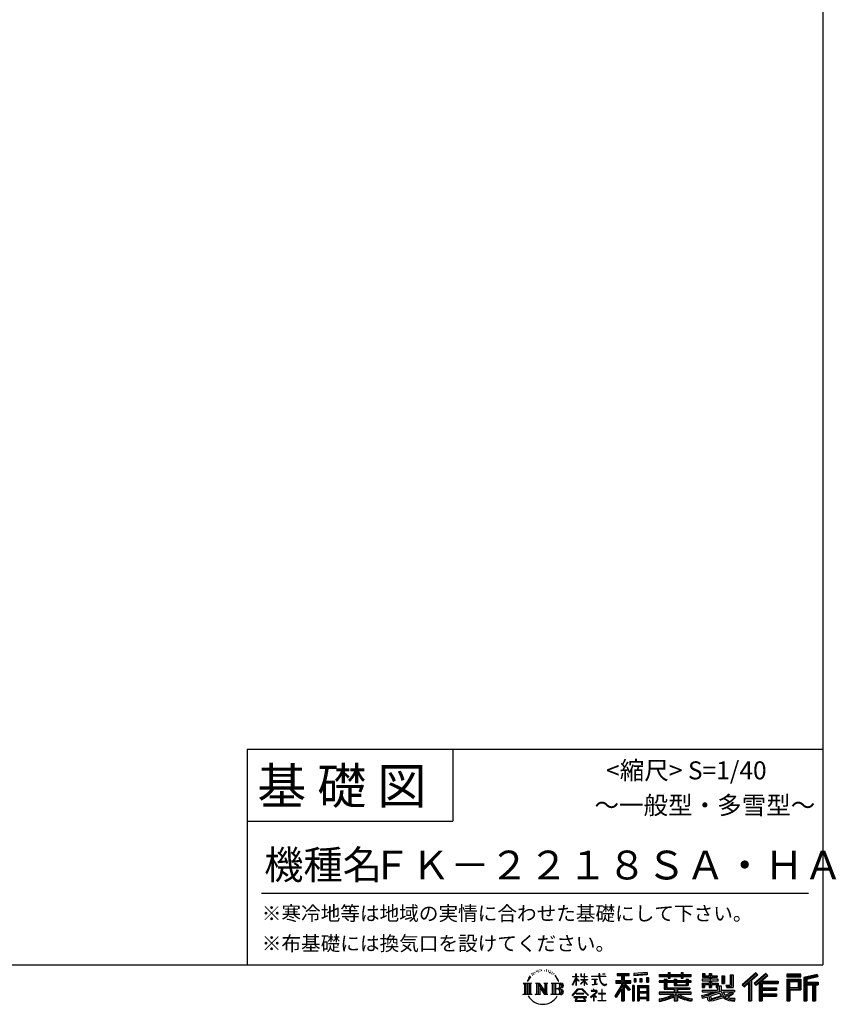
# Model space of a CAD drawing. Extents: x 220 to 16383, y -219 to 11106.
# Drawn here: x 11842 to 16383, y -219 to 5256 of the extents above; entities that cross this region are included whole.
import ezdxf
from ezdxf.enums import TextEntityAlignment as Align

# ---------------------------------------------------------------- set-up
doc = ezdxf.new("R2010")
doc.units = 0
doc.header["$LTSCALE"] = 20
doc.layers.add('仕様書枠', color=230, linetype='CONTINUOUS')
doc.layers.add('文字', color=7, linetype='CONTINUOUS')
doc.styles.add('STYLE2', font='txt')

msp = doc.modelspace()

# ---------------------------------------------------------------- linework, layer by layer
at = {"layer": '仕様書枠', "ltscale": 50}
for p, q in [((16307.2, 11105.6), (16307.2, 0)), ((13107.2, 1200), (16307.2, 1200)), ((16307.2, 1200), (16307.2, 0)), ((13107.2, 800), (14251.2, 800)), ((220, 0), (16307.2, 0)), ((220, 0), (16307.2, 0))]:
    msp.add_line(p, q, dxfattribs=at)
at = {"layer": '仕様書枠', "linetype": 'Continuous', "ltscale": 50}
for p, q in [((13107.2, 1200), (13107.2, 0)), ((14251.2, 1200), (14251.2, 800))]:
    msp.add_line(p, q, dxfattribs=at)
at = {"layer": '文字', "color": 7, "ltscale": 50}
msp.add_line((13187.2, 400), (16227.2, 400), dxfattribs=at)
at = {"layer": '文字', "ltscale": 0.5}
for p, q in [((14689.298, -47.912), (14687.87, -53.213)), ((14697.524, -42.939), (14696.486, -45.014)), ((14701.869, -52.941), (14699.319, -52.941)), ((14705.457, -42.467), (14704.23, -44.637)), ((14710.651, -49.449), (14709.329, -49.355)), ((14714.146, -32.181), (14713.485, -33.597)), ((14718.584, -36.805), (14715.468, -37.56)), ((14724.628, -29.068), (14723.306, -30.766)), ((14726.8, -39.919), (14724.628, -39.919)), ((14735.961, -35.578), (14733.694, -35.484)), ((14736.811, -25.104), (14734.733, -26.331)), ((14744.933, -30.577), (14742.383, -30.672)), ((14759.901, -30.257), (14761.269, -30.329)), ((14772.722, -34.288), (14770.201, -35.223)), ((14770.345, -25.939), (14772.794, -26.731)), ((14782.691, -37.886), (14781.322, -38.102)), ((14783.195, -28.602), (14784.419, -30.401)), ((14786.941, -41.485), (14787.949, -41.485)), ((14789.606, -35.871), (14790.398, -36.663)), ((14793.711, -43.284), (14790.038, -43.932)), ((14793.063, -33.424), (14794.288, -35.079)), ((14801.779, -48.682), (14799.113, -48.825)), ((14803.579, -39.613), (14804.444, -41.7)), ((14808.427, -52.596), (14806.266, -53.244)), ((14811.74, -46.119), (14812.604, -47.774)), ((14934.844, -63.454), (14934.844, -49.567)), ((14936.644, -49.567), (14934.844, -49.567)), ((14936.644, -49.567), (14936.644, -63.454)), ((14961.274, -49.567), (14961.274, -65.584)), ((14964.756, -49.567), (14961.274, -49.567)), ((14964.756, -49.567), (14964.756, -63.454)), ((14980.948, -49.567), (14980.948, -63.454)), ((14982.748, -49.567), (14980.948, -49.567)), ((14982.748, -63.454), (14982.748, -49.567)), ((15062.714, -49.567), (15062.714, -61.87)), ((15067.879, -49.567), (15062.714, -49.567)), ((15067.879, -61.87), (15067.879, -49.567)), ((15082.348, -49.567), (15097.794, -49.567)), ((15082.348, -49.567), (15082.348, -49.637)), ((15082.348, -49.637), (15097.794, -49.637)), ((15097.794, -49.637), (15097.794, -49.567)), ((15163.618, -46.519), (15163.618, -58.754)), ((15163.618, -46.519), (15231.527, -46.519)), ((15163.618, -52.212), (15231.527, -52.212)), ((15195.421, -50.874), (15195.421, -198.541)), ((15231.527, -58.754), (15231.527, -46.519)), ((15330.304, -42.173), (15257.723, -48.013)), ((15257.723, -48.013), (15257.723, -60.203)), ((15330.304, -49.995), (15257.723, -55.834)), ((15330.304, -54.363), (15257.723, -60.203)), ((15330.304, -42.173), (15330.304, -54.363)), ((15398.239, -53.605), (15398.239, -64.487)), ((15398.239, -53.605), (15448.433, -53.605)), ((15448.433, -41.809), (15448.433, -53.605)), ((15448.433, -41.809), (15459.752, -41.809)), ((15454.127, -41.809), (15454.127, -73.382)), ((15459.752, -53.605), (15459.752, -41.809)), ((15459.752, -53.605), (15519.783, -53.605)), ((15519.783, -41.809), (15519.783, -53.605)), ((15519.783, -41.809), (15531.102, -41.809)), ((15525.477, -41.809), (15525.477, -73.382)), ((15531.102, -53.605), (15531.102, -41.809)), ((15531.102, -53.605), (15576.361, -53.605)), ((15576.361, -64.487), (15576.361, -53.605)), ((15638.805, -47.076), (15638.805, -66.923)), ((15638.805, -47.076), (15651.278, -47.076)), ((15645.169, -47.076), (15645.169, -66.923)), ((15651.278, -47.076), (15651.278, -60.13)), ((15674.939, -47.076), (15674.939, -60.13)), ((15674.939, -47.076), (15689.281, -47.076)), ((15681.303, -47.076), (15681.303, -124.987)), ((15689.281, -47.076), (15689.281, -60.13)), ((15793.31, -54.419), (15809.521, -54.419)), ((15793.31, -54.419), (15793.31, -112.328)), ((15800.812, -54.419), (15800.812, -118.96)), ((15809.521, -54.419), (15809.521, -124.987)), ((15934.827, -43.382), (15859.961, -109.598)), ((15937.859, -46.514), (15863.075, -112.657)), ((15868.44, -117.927), (15943.517, -52.359)), ((15991.288, -46.579), (15925.573, -102.624)), ((15994.407, -49.642), (15928.464, -105.881)), ((15946.549, -55.492), (15934.827, -43.382)), ((16002.861, -57.947), (15991.288, -46.579)), ((16185.348, -51.524), (16107.989, -51.524)), ((16107.989, -51.524), (16107.989, -65.888)), ((16185.348, -65.888), (16185.348, -51.524)), ((16276.21, -52.055), (16201.743, -69.82)), ((16276.21, -52.055), (16279.904, -65.834)), ((14641.496, -100.467), (14688.485, -100.467)), ((14641.496, -100.467), (14648.236, -105.832)), ((14648.236, -105.832), (14648.236, -159.586)), ((14656.945, -100.467), (14656.945, -164.769)), ((14665.654, -100.467), (14665.654, -164.769)), ((14672.705, -74.041), (14666.474, -89.284)), ((14666.474, -89.284), (14667.877, -89.284)), ((14670.925, -82.256), (14667.877, -89.284)), ((14677.954, -71.264), (14670.925, -82.256)), ((14672.705, -74.041), (14683.178, -60.595)), ((14674.363, -100.467), (14674.363, -164.769)), ((14682.302, -66.078), (14677.954, -71.264)), ((14688.485, -100.467), (14682.558, -105.186)), ((14682.558, -105.186), (14682.558, -160.054)), ((14694.975, -58.508), (14692.708, -58.508)), ((14710.784, -100.467), (14716.436, -103.73)), ((14710.784, -100.467), (14730.69, -100.467)), ((14716.436, -103.73), (14716.436, -160.289)), ((14725.145, -100.467), (14725.145, -164.769)), ((14725.337, -100.467), (14767.513, -159.464)), ((14730.69, -100.467), (14762.308, -144.697)), ((14757.062, -100.467), (14762.308, -103.496)), ((14757.062, -100.467), (14776.301, -100.467)), ((14762.308, -103.496), (14762.308, -144.697)), ((14767.513, -100.467), (14767.513, -164.769)), ((14776.301, -100.467), (14771.867, -103.027)), ((14771.867, -103.027), (14771.867, -160.992)), ((14797.658, -100.467), (14851.561, -100.467)), ((14797.658, -100.467), (14802.904, -103.496)), ((14802.904, -103.496), (14802.904, -160.523)), ((14812.278, -100.467), (14812.278, -164.769)), ((14825.844, -65.705), (14819.243, -57.534)), ((14820.987, -100.467), (14820.987, -164.769)), ((14822.352, -65.414), (14831.471, -79.081)), ((14835.151, -80.235), (14825.844, -65.705)), ((14831.471, -79.081), (14836.461, -87.806)), ((14838.613, -89.284), (14834.764, -79.477)), ((14836.461, -87.806), (14836.884, -89.284)), ((14836.884, -89.284), (14838.613, -89.284)), ((14916.428, -111.181), (14934.844, -70.93)), ((14916.538, -63.454), (14916.538, -65.584)), ((14916.538, -63.454), (14934.844, -63.454)), ((14934.844, -65.584), (14916.538, -65.584)), ((14917.208, -111.636), (14934.844, -77.714)), ((14934.844, -65.584), (14934.844, -70.93)), ((14934.844, -77.714), (14934.844, -114.022)), ((14936.644, -63.454), (14948.56, -63.454)), ((14936.644, -65.584), (14936.644, -74.71)), ((14948.56, -65.584), (14936.644, -65.584)), ((14951.955, -88.066), (14936.644, -74.71)), ((14950.72, -90.072), (14936.644, -80.81)), ((14936.644, -80.81), (14936.644, -114.022)), ((14948.56, -63.454), (14948.56, -65.584)), ((14950.72, -90.072), (14951.955, -88.066)), ((14960.774, -104.346), (14980.948, -86.049)), ((14960.774, -104.346), (14962.139, -105.776)), ((14980.948, -65.584), (14961.274, -65.584)), ((14961.274, -80.259), (14961.274, -82.516)), ((14961.274, -80.259), (14980.948, -80.259)), ((14961.274, -82.516), (14980.948, -82.516)), ((14962.139, -105.776), (14980.948, -87.734)), ((14964.756, -63.454), (14980.948, -63.454)), ((14980.948, -65.584), (14980.948, -80.259)), ((14980.948, -82.516), (14980.948, -86.163)), ((14980.948, -87.657), (14980.948, -114.022)), ((14982.748, -63.454), (14998.004, -63.454)), ((14982.748, -80.259), (14982.748, -65.584)), ((14998.004, -65.584), (14982.748, -65.584)), ((14982.748, -80.259), (14998.685, -80.259)), ((14982.748, -88.365), (14982.748, -82.516)), ((14982.748, -82.516), (14998.685, -82.516)), ((14997.97, -106.983), (14982.748, -88.365)), ((14982.748, -114.022), (14982.748, -89.92)), ((14997.032, -107.875), (14982.748, -89.92)), ((14997.97, -106.983), (14997.032, -107.875)), ((14998.004, -63.454), (14998.004, -65.584)), ((14998.685, -80.259), (14998.685, -82.516)), ((15020.617, -61.87), (15020.617, -64.654)), ((15020.617, -61.87), (15062.714, -61.87)), ((15063.116, -64.654), (15020.617, -64.654)), ((15024.068, -78.651), (15024.068, -80.669)), ((15024.068, -78.651), (15052.167, -78.651)), ((15038.254, -80.669), (15024.068, -80.669)), ((15025.218, -110.629), (15052.934, -106.548)), ((15025.218, -109.318), (15038.254, -106.85)), ((15025.218, -109.318), (15025.218, -110.629)), ((15038.254, -80.669), (15038.254, -106.85)), ((15052.167, -80.669), (15043.348, -80.669)), ((15043.348, -80.669), (15043.348, -105.886)), ((15043.348, -105.886), (15052.934, -104.071)), ((15052.167, -78.651), (15052.167, -80.669)), ((15052.934, -104.071), (15052.934, -106.548)), ((15063.116, -64.654), (15063.752, -69.742)), ((15063.752, -69.742), (15067.28, -86.311)), ((15067.28, -86.311), (15070.635, -94.356)), ((15100.861, -64.654), (15067.866, -64.654)), ((15069.026, -75.38), (15067.866, -64.654)), ((15067.879, -61.87), (15100.861, -61.87)), ((15071.389, -85.807), (15069.026, -75.38)), ((15070.635, -94.356), (15076.334, -103.399)), ((15075.899, -94.819), (15071.389, -85.807)), ((15080.248, -102.062), (15075.899, -94.819)), ((15076.334, -103.399), (15083.887, -110.29)), ((15088.378, -108.26), (15080.248, -102.062)), ((15091.454, -109.378), (15088.378, -108.26)), ((15095.308, -109.892), (15091.454, -109.378)), ((15099.063, -109.266), (15095.308, -109.892)), ((15103.972, -105.996), (15099.063, -109.266)), ((15100.861, -61.87), (15100.861, -64.654)), ((15102.892, -111.281), (15106.208, -109.18)), ((15106.208, -109.18), (15103.972, -105.996)), ((15156.731, -86.313), (15188.723, -86.313)), ((15156.731, -86.313), (15156.731, -100.642)), ((15156.731, -93.271), (15239.904, -93.271)), ((15156.731, -100.642), (15188.723, -100.642)), ((15163.618, -58.754), (15188.723, -58.754)), ((15188.723, -58.754), (15188.723, -86.313)), ((15188.723, -100.642), (15188.723, -112.099)), ((15234.773, -138.617), (15195.421, -94.075)), ((15202.829, -58.754), (15202.829, -86.313)), ((15202.829, -58.754), (15231.527, -58.754)), ((15202.829, -86.313), (15239.904, -86.313)), ((15238.036, -135.734), (15207.034, -100.642)), ((15207.034, -100.642), (15239.904, -100.642)), ((15239.904, -100.642), (15239.904, -86.313)), ((15258.642, -75.667), (15267.566, -75.667)), ((15258.642, -75.667), (15258.642, -95.93)), ((15267.566, -95.93), (15258.642, -95.93)), ((15263.211, -75.667), (15263.211, -95.93)), ((15267.566, -75.667), (15267.566, -95.93)), ((15290.249, -75.667), (15301.427, -75.667)), ((15290.249, -75.667), (15290.249, -95.93)), ((15301.427, -95.93), (15290.249, -95.93)), ((15295.943, -75.667), (15295.943, -95.93)), ((15301.427, -75.667), (15301.427, -95.93)), ((15328.03, -70.081), (15338.952, -70.081)), ((15328.03, -70.081), (15328.03, -95.93)), ((15328.03, -95.93), (15338.952, -95.93)), ((15333.724, -70.081), (15333.724, -95.93)), ((15338.952, -70.081), (15338.952, -95.93)), ((15398.239, -57.959), (15576.361, -57.959)), ((15398.239, -64.487), (15448.433, -64.487)), ((15398.239, -87.706), (15398.239, -95.777)), ((15424.594, -87.706), (15398.239, -87.706)), ((15576.361, -92.061), (15398.239, -92.061)), ((15398.239, -95.777), (15424.594, -95.777)), ((15424.594, -78.165), (15424.594, -87.706)), ((15424.594, -78.165), (15439.724, -78.165)), ((15424.594, -95.777), (15424.594, -135.168)), ((15433.36, -78.165), (15433.36, -135.168)), ((15439.724, -78.165), (15439.724, -87.706)), ((15481.841, -87.706), (15439.724, -87.706)), ((15439.724, -95.777), (15439.724, -127.559)), ((15439.724, -95.777), (15481.841, -95.777)), ((15448.433, -64.487), (15448.433, -73.382)), ((15448.433, -73.382), (15459.752, -73.382)), ((15459.752, -64.487), (15519.783, -64.487)), ((15459.752, -73.382), (15459.752, -64.487)), ((15481.841, -78.165), (15481.841, -87.706)), ((15481.841, -78.165), (15494.94, -78.165)), ((15481.841, -95.777), (15481.841, -114.193)), ((15488.577, -78.165), (15488.577, -114.193)), ((15494.94, -78.165), (15494.94, -87.706)), ((15547.266, -87.706), (15494.94, -87.706)), ((15494.94, -95.777), (15494.94, -111.191)), ((15494.94, -95.777), (15547.266, -95.777)), ((15519.783, -64.487), (15519.783, -73.382)), ((15519.783, -73.382), (15531.102, -73.382)), ((15531.102, -73.382), (15531.102, -64.487)), ((15531.102, -64.487), (15576.361, -64.487)), ((15547.266, -78.165), (15559.684, -78.165)), ((15547.266, -78.165), (15547.266, -87.706)), ((15547.266, -95.777), (15547.266, -111.191)), ((15553.321, -78.165), (15553.321, -114.193)), ((15559.684, -78.165), (15559.684, -87.706)), ((15576.361, -87.706), (15559.684, -87.706)), ((15559.684, -95.777), (15559.684, -114.193)), ((15559.684, -95.777), (15576.361, -95.777)), ((15576.361, -95.777), (15576.361, -87.706)), ((15635.901, -79.712), (15635.901, -88.136)), ((15674.939, -79.712), (15635.901, -79.712)), ((15635.901, -88.136), (15674.939, -88.136)), ((15635.901, -100.517), (15635.901, -124.987)), ((15635.901, -100.517), (15674.939, -100.517)), ((15638.805, -66.923), (15674.939, -66.923)), ((15642.264, -100.517), (15642.264, -124.987)), ((15649.181, -108.45), (15649.181, -124.987)), ((15649.181, -108.45), (15674.939, -108.45)), ((15651.278, -60.13), (15674.939, -60.13)), ((15674.939, -66.923), (15674.939, -79.712)), ((15674.939, -88.136), (15674.939, -100.517)), ((15674.939, -108.45), (15674.939, -124.987)), ((15689.281, -60.13), (15721.054, -60.13)), ((15689.281, -66.923), (15689.281, -79.712)), ((15689.281, -66.923), (15721.054, -66.923)), ((15726.136, -79.712), (15689.281, -79.712)), ((15689.281, -88.136), (15726.136, -88.136)), ((15689.281, -88.136), (15689.281, -100.517)), ((15689.281, -100.517), (15726.136, -100.517)), ((15689.281, -108.45), (15689.281, -124.987)), ((15689.281, -108.45), (15713.769, -108.45)), ((15713.769, -108.45), (15713.769, -124.987)), ((15720.133, -100.517), (15720.133, -124.987)), ((15721.054, -60.13), (15721.054, -66.923)), ((15726.136, -88.136), (15726.136, -79.712)), ((15726.136, -100.517), (15726.136, -115.124)), ((15746.585, -60.13), (15746.585, -103.618)), ((15746.585, -60.13), (15760.927, -60.13)), ((15746.585, -103.618), (15760.927, -103.618)), ((15752.948, -60.13), (15752.948, -103.618)), ((15760.927, -60.13), (15760.927, -103.618)), ((15871.556, -120.987), (15894.486, -100.961)), ((15894.486, -100.961), (15894.486, -198.541)), ((15902.531, -88.153), (15902.531, -198.541)), ((15911.24, -86.329), (15946.549, -55.492)), ((15911.24, -86.329), (15911.24, -198.541)), ((15925.573, -102.624), (15936.384, -114.802)), ((15933.492, -111.545), (15999.743, -54.884)), ((15936.384, -114.802), (15954.58, -99.239)), ((15954.58, -99.239), (15954.58, -198.541)), ((15958.934, -89.785), (15958.934, -198.541)), ((15964.795, -90.503), (16002.861, -57.947)), ((15964.795, -90.503), (16058.929, -90.503)), ((15965.961, -96.901), (16058.929, -96.901)), ((15965.961, -97.09), (15965.961, -198.541)), ((15970.316, -102.929), (15970.316, -127.489)), ((15970.316, -102.929), (16058.929, -102.929)), ((16058.929, -90.503), (16058.929, -102.929)), ((16185.348, -55.879), (16107.989, -55.879)), ((16107.989, -61.533), (16185.348, -61.533)), ((16107.989, -65.888), (16185.348, -65.888)), ((16107.989, -79.453), (16185.348, -79.453)), ((16107.989, -79.453), (16107.989, -198.541)), ((16112.344, -83.808), (16180.994, -83.808)), ((16112.344, -83.808), (16112.344, -198.541)), ((16120.116, -83.808), (16120.116, -198.541)), ((16124.471, -91.034), (16170.404, -91.034)), ((16124.471, -125.444), (16124.471, -91.034)), ((16170.404, -91.034), (16170.404, -125.444)), ((16174.759, -83.808), (16174.759, -134.023)), ((16180.994, -83.808), (16180.994, -134.023)), ((16185.348, -79.453), (16185.348, -138.377)), ((16201.743, -69.82), (16201.743, -198.541)), ((16277.338, -56.263), (16206.097, -73.258)), ((16206.097, -73.258), (16206.097, -198.541)), ((16278.893, -61.598), (16210.452, -77.925)), ((16210.452, -77.925), (16210.452, -198.541)), ((16214.966, -76.848), (16214.966, -198.541)), ((16214.966, -99.869), (16281.909, -99.869)), ((16214.966, -106.874), (16281.909, -106.874)), ((16279.904, -65.834), (16219.321, -80.286)), ((16219.321, -80.286), (16219.321, -95.515)), ((16219.321, -95.515), (16281.909, -95.515)), ((16254.729, -106.874), (16254.729, -198.541)), ((16262.076, -106.874), (16262.076, -198.541)), ((16281.909, -95.515), (16281.909, -111.229)), ((14639.258, -164.769), (14648.236, -159.586)), ((14690.723, -164.769), (14682.558, -160.054)), ((14708.676, -164.769), (14716.436, -160.289)), ((14729.5, -112.614), (14765.975, -164.769)), ((14733.302, -125.649), (14760.661, -164.769)), ((14733.302, -125.649), (14733.302, -161.695)), ((14738.626, -164.769), (14733.302, -161.695)), ((14778.409, -164.769), (14771.867, -160.992)), ((14795.55, -164.769), (14802.904, -160.523)), ((14847.206, -132.172), (14820.987, -132.172)), ((14913.354, -169.749), (14945.571, -132.245)), ((14949.639, -136.104), (14916.345, -172.085)), ((14916.428, -111.181), (14917.208, -111.636)), ((14936.644, -114.022), (14934.844, -114.022)), ((14936.765, -157.734), (14936.765, -161.238)), ((14979.075, -157.734), (14936.765, -157.734)), ((14936.765, -161.238), (14979.075, -161.238)), ((14945.571, -132.245), (14971.448, -132.245)), ((14967.505, -136.104), (14949.639, -136.104)), ((15002.138, -170.371), (14967.505, -136.104)), ((14971.448, -132.245), (15004.88, -167.846)), ((14979.075, -161.238), (14979.075, -157.734)), ((14982.748, -114.022), (14980.948, -114.022)), ((15045.008, -154.496), (15016.566, -178.315)), ((15018.998, -142.158), (15018.998, -144.954)), ((15032.284, -142.158), (15018.998, -142.158)), ((15018.998, -144.954), (15038.419, -144.954)), ((15035.266, -134.9), (15032.284, -134.9)), ((15032.284, -134.9), (15032.284, -142.158)), ((15034.26, -166.76), (15053.513, -150.965)), ((15035.266, -142.158), (15035.266, -134.9)), ((15049.906, -142.158), (15035.266, -142.158)), ((15038.419, -144.954), (15042.39, -145.675)), ((15042.39, -145.675), (15045.877, -150.154)), ((15045.877, -150.154), (15045.008, -154.496)), ((15048.56, -146.512), (15049.158, -147.281)), ((15049.158, -146.512), (15048.56, -146.512)), ((15049.158, -147.281), (15049.158, -146.512)), ((15050.75, -142.222), (15049.906, -142.158)), ((15051.801, -143.03), (15050.75, -142.222)), ((15053.059, -144.288), (15051.801, -143.03)), ((15053.513, -145.496), (15053.059, -144.288)), ((15053.513, -150.965), (15053.513, -145.496)), ((15060.628, -158.088), (15060.628, -161.061)), ((15078.52, -158.088), (15060.628, -158.088)), ((15060.628, -161.061), (15078.52, -161.061)), ((15081.148, -135.963), (15078.52, -135.963)), ((15078.52, -135.963), (15078.52, -158.088)), ((15078.52, -161.061), (15078.52, -197.206)), ((15081.148, -158.088), (15081.148, -135.963)), ((15099.217, -158.088), (15081.148, -158.088)), ((15081.148, -161.061), (15099.217, -161.061)), ((15081.148, -197.206), (15081.148, -161.061)), ((15083.887, -110.29), (15089.192, -113.096)), ((15089.192, -113.096), (15092.73, -114.086)), ((15092.73, -114.086), (15096.188, -114.086)), ((15096.188, -114.086), (15102.892, -111.281)), ((15099.217, -161.061), (15099.217, -158.088)), ((15188.723, -112.099), (15150.404, -173.552)), ((15195.421, -109.587), (15154.099, -175.856)), ((15188.723, -132.531), (15158.986, -180.221)), ((15188.723, -132.531), (15188.723, -198.541)), ((15202.829, -112.077), (15202.829, -198.541)), ((15229.818, -142.625), (15202.829, -112.077)), ((15238.036, -135.734), (15229.818, -142.625)), ((15258.407, -114.937), (15248.613, -114.937)), ((15248.613, -114.937), (15248.613, -198.541)), ((15254.052, -114.937), (15254.052, -198.541)), ((15258.407, -114.937), (15258.407, -198.541)), ((15277.132, -114.937), (15339.132, -114.937)), ((15277.132, -114.937), (15277.132, -198.541)), ((15281.487, -120.629), (15334.777, -120.629)), ((15281.487, -120.629), (15281.487, -198.541)), ((15334.777, -153.864), (15281.487, -153.864)), ((15328.902, -127.112), (15285.759, -127.112)), ((15285.759, -127.112), (15285.759, -149.509)), ((15328.902, -149.509), (15285.759, -149.509)), ((15285.759, -157.358), (15285.759, -180.528)), ((15328.902, -157.358), (15285.759, -157.358)), ((15328.902, -127.112), (15328.902, -149.509)), ((15328.902, -157.358), (15328.902, -180.528)), ((15334.777, -120.629), (15334.777, -198.541)), ((15339.132, -114.937), (15339.132, -198.541)), ((15398.239, -150.631), (15398.239, -161.848)), ((15481.773, -150.631), (15398.239, -150.631)), ((15576.361, -154.986), (15398.239, -154.986)), ((15398.239, -161.848), (15478.558, -161.848)), ((15424.594, -135.168), (15481.773, -135.168)), ((15439.724, -127.559), (15567.724, -127.559)), ((15481.773, -135.168), (15481.773, -150.631)), ((15481.841, -114.193), (15559.684, -114.193)), ((15490.252, -127.559), (15490.252, -198.541)), ((15494.94, -111.191), (15547.266, -111.191)), ((15498.961, -135.168), (15567.724, -135.168)), ((15498.961, -135.168), (15498.961, -150.631)), ((15576.361, -150.631), (15498.961, -150.631)), ((15502.176, -161.848), (15576.361, -161.848)), ((15567.724, -127.559), (15567.724, -135.168)), ((15576.361, -161.848), (15576.361, -150.631)), ((15633.226, -169.917), (15670.687, -161.083)), ((15635.901, -124.987), (15649.181, -124.987)), ((15635.901, -139.283), (15635.901, -149.364)), ((15635.901, -139.283), (15722.903, -139.283)), ((15635.901, -149.364), (15727.931, -149.364)), ((15740.302, -145.308), (15636.243, -179.424)), ((15670.687, -161.083), (15707.121, -149.364)), ((15674.939, -124.987), (15689.281, -124.987)), ((15735.621, -156.596), (15682.875, -173.301)), ((15713.769, -124.987), (15722.903, -124.987)), ((15722.903, -124.987), (15722.903, -139.283)), ((15726.136, -115.124), (15743.209, -115.124)), ((15731.612, -115.124), (15731.612, -148.157)), ((15743.75, -169.864), (15735.621, -156.596)), ((15740.302, -145.308), (15755.081, -175.257)), ((15743.209, -115.124), (15743.209, -139.283)), ((15743.209, -139.283), (15817.356, -139.283)), ((15752.015, -149.364), (15804.488, -149.364)), ((15752.015, -149.364), (15764.589, -169.864)), ((15806.899, -157.86), (15761.454, -179.441)), ((15801.956, -150.566), (15764.589, -169.864)), ((15768.516, -112.328), (15773.609, -124.987)), ((15768.516, -112.328), (15793.31, -112.328)), ((15771.857, -118.96), (15800.812, -118.96)), ((15773.609, -124.987), (15809.521, -124.987)), ((15809.654, -161.924), (15778.9, -178.644)), ((15801.141, -149.364), (15817.356, -149.364)), ((15801.956, -150.566), (15809.654, -161.924)), ((15817.356, -139.283), (15817.356, -149.364)), ((15859.961, -109.598), (15871.556, -120.987)), ((15965.961, -133.359), (16050.781, -133.359)), ((15970.316, -127.489), (16050.781, -127.489)), ((15970.316, -139.386), (16050.781, -139.386)), ((15970.316, -139.386), (15970.316, -160.238)), ((15970.316, -160.238), (16050.781, -160.238)), ((16050.781, -127.489), (16050.781, -139.386)), ((16050.781, -160.238), (16050.781, -172.664)), ((16120.116, -134.023), (16180.994, -134.023)), ((16124.471, -125.444), (16170.404, -125.444)), ((16124.471, -138.377), (16185.348, -138.377)), ((16124.471, -138.377), (16124.471, -198.541)), ((16219.321, -111.229), (16219.321, -198.541)), ((16219.321, -111.229), (16250.374, -111.229)), ((16250.374, -111.229), (16250.374, -198.541)), ((16266.431, -111.229), (16266.431, -198.541)), ((16266.431, -111.229), (16281.909, -111.229)), ((14690.723, -164.769), (14639.258, -164.769)), ((14738.626, -164.769), (14708.676, -164.769)), ((14778.409, -164.769), (14760.661, -164.769)), ((14851.115, -164.769), (14795.55, -164.769)), ((14916.345, -172.085), (14913.354, -169.749)), ((14923.301, -176.673), (14923.301, -180)), ((14993.247, -176.673), (14923.301, -176.673)), ((14923.301, -180), (14936.977, -180)), ((14936.977, -180), (14930.565, -199.222)), ((14930.565, -199.222), (14930.565, -200.627)), ((14930.565, -200.627), (14931.345, -200.887)), ((14931.345, -200.887), (14986.822, -200.887)), ((14938.25, -188.759), (14937.861, -193.032)), ((14937.861, -193.032), (14940.804, -197.737)), ((14942.863, -180), (14938.25, -188.759)), ((14940.804, -197.737), (14979.405, -197.737)), ((14942.863, -180), (14977.296, -180)), ((14982.373, -189.223), (14977.296, -180)), ((14979.405, -197.737), (14982.013, -194.263)), ((14988.873, -194.67), (14979.949, -180)), ((14979.949, -180), (14993.247, -180)), ((14982.013, -194.263), (14982.373, -189.223)), ((14986.822, -200.887), (14988.31, -200.537)), ((14988.31, -200.537), (14988.978, -199.965)), ((14989.194, -196.378), (14988.873, -194.67)), ((14988.978, -199.965), (14989.318, -198.742)), ((14989.318, -198.742), (14989.194, -196.378)), ((14993.247, -180), (14993.247, -176.673)), ((15004.88, -167.846), (15002.138, -170.371)), ((15016.566, -178.315), (15018.416, -180.472)), ((15018.416, -180.472), (15032.284, -169.533)), ((15032.284, -169.533), (15032.284, -200.179)), ((15032.284, -200.179), (15035.444, -200.179)), ((15048.35, -178.827), (15034.26, -166.76)), ((15035.444, -170.512), (15046.657, -180.596)), ((15035.444, -200.179), (15035.444, -170.512)), ((15046.657, -180.596), (15048.35, -178.827)), ((15058.679, -197.206), (15078.52, -197.206)), ((15058.679, -200.002), (15058.679, -197.206)), ((15101.166, -200.002), (15058.679, -200.002)), ((15081.148, -197.206), (15101.166, -197.206)), ((15101.166, -197.206), (15101.166, -200.002)), ((15150.404, -173.552), (15158.986, -180.221)), ((15188.723, -198.541), (15202.829, -198.541)), ((15248.613, -198.541), (15258.407, -198.541)), ((15277.132, -198.541), (15285.759, -198.541)), ((15334.777, -184.883), (15281.487, -184.883)), ((15328.902, -180.528), (15285.759, -180.528)), ((15328.902, -188.377), (15285.759, -188.377)), ((15285.759, -188.377), (15285.759, -198.541)), ((15328.902, -188.377), (15328.902, -198.541)), ((15339.132, -198.541), (15328.902, -198.541)), ((15398.239, -188.985), (15398.239, -202.302)), ((15481.773, -175.161), (15481.773, -198.541)), ((15481.773, -198.541), (15498.961, -198.541)), ((15498.961, -175.161), (15498.961, -198.541)), ((15581.127, -188.771), (15577.563, -201.539)), ((15633.226, -169.917), (15637.676, -183.941)), ((15637.676, -183.941), (15666.266, -177.619)), ((15667.754, -191.497), (15666.266, -177.619)), ((15669.548, -197.951), (15667.754, -191.497)), ((15675.487, -201.442), (15669.548, -197.951)), ((15672.66, -167.485), (15678.72, -194.734)), ((15681.36, -201.708), (15675.487, -201.442)), ((15678.72, -194.734), (15753.097, -171.237)), ((15697.898, -199.116), (15681.36, -201.708)), ((15682.875, -173.301), (15686.107, -187.834)), ((15686.107, -187.834), (15743.75, -169.864)), ((15721.607, -192.747), (15697.898, -199.116)), ((15754.221, -182.563), (15721.607, -192.747)), ((15764.589, -190.937), (15754.221, -182.563)), ((15768.755, -184.235), (15755.081, -175.257)), ((15786.339, -199.779), (15764.589, -190.937)), ((15800.701, -195.669), (15768.755, -184.235)), ((15794.759, -185.798), (15778.9, -178.644)), ((15814.828, -202.393), (15786.339, -199.779)), ((15807.053, -187.287), (15794.759, -185.798)), ((15816.21, -195.669), (15800.701, -195.669)), ((15818.03, -186.82), (15807.053, -187.287)), ((15818.03, -186.82), (15814.828, -202.393)), ((15894.486, -198.541), (15911.24, -198.541)), ((15954.58, -198.541), (15970.316, -198.541)), ((15965.961, -166.636), (16050.781, -166.636)), ((15970.316, -172.664), (16050.781, -172.664)), ((15970.316, -172.664), (15970.316, -198.541)), ((16107.989, -198.541), (16124.471, -198.541)), ((16201.743, -198.541), (16219.321, -198.541)), ((16250.374, -198.541), (16266.431, -198.541))]:
    msp.add_line(p, q, dxfattribs=at)
for centre, radius, start, end in [((14828.6, -115.947), 16.929, 286.583067, 66.129966), ((14828.6, -115.947), 25.638, 300.592725, 37.144228), ((14851.561, -114.142), 13.675, 269.300532, 90), ((14851.561, -114.142), 9.321, 315.588943, 53.402558), ((14828.6, -148.802), 16.929, 289.412599, 79.228254), ((14828.6, -148.802), 25.638, 321.481797, 59.407308), ((14851.115, -150.648), 14.121, 270, 89.300532), ((14851.115, -150.648), 9.766, 307.063263, 43.566356), ((15361.05, 53.52), 245.339, 278.718569, 298.617523), ((15361.05, 56.614), 254.901, 278.38912, 300.455577), ((15619.683, 55.945), 254.901, 239.484491, 260.757044), ((15619.683, 53.52), 245.339, 241.382477, 261.00562), ((14750.774, -125.28), 93.393, 210.285683, 329.714317), ((15361.05, 54.272), 259.255, 278.247223, 297.752298), ((15619.683, 54.272), 259.255, 242.247702, 260.649951)]:
    msp.add_arc(centre, radius, start, end, dxfattribs=at)

# ---------------------------------------------------------------- texts
at = {"layer": '文字', "color": 7, "ltscale": 50, "style": 'STYLE2'}
for s, height, p in [('基 礎 図', 200, (13162.979, 895.091)), (' <縮尺> S=1/40', 100, (15072.134, 1032.105)), ('機種名', 160, (13201.437, 477.274)), ('※寒冷地等は地域の実情に合わせた基礎にして下さい。', 80, (13188.163, 246.711)), ('※布基礎には換気口を設けてください。', 80, (13188.163, 79.806))]:
    msp.add_text(s, height=height, dxfattribs=at).set_placement(p)
msp.add_text('～一般型・多雪型～', height=100, dxfattribs=at).set_placement((16265.713, 838.253), align=Align.RIGHT)
msp.add_text('ＦＫ－２２１８ＳＡ・ＨＡ', height=160, dxfattribs=at).set_placement((15109.45, 475.617), align=Align.CENTER)

doc.saveas('drawing.dxf')
